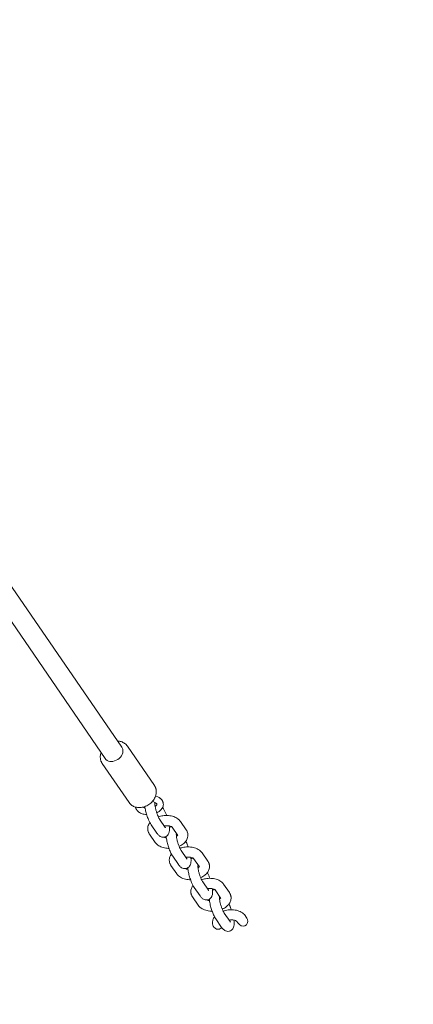
# Model space of a CAD drawing. Units: millimetres. Extents: x -10802 to 11295, y -6395 to 5811.
# Drawn here: x 5104 to 5414, y -2325 to -1550 of the extents above; entities that cross this region are included whole.
import ezdxf

# ---------------------------------------------------------------- set-up
doc = ezdxf.new("R2010")
doc.units = ezdxf.units.MM
doc.header["$LTSCALE"] = 20
doc.linetypes.add('HIDDEN', pattern=[9.525, 6.35, -3.175])
doc.layers.add('2d', color=230, linetype='Continuous')
doc.layers.add('EN-Free_Space_Hatch', color=10, linetype='HIDDEN')

msp = doc.modelspace()

# ---------------------------------------------------------------- hatches: boundary and pattern name
at = {"layer": 'EN-Free_Space_Hatch'}
h = msp.add_hatch(dxfattribs=at)
h.set_pattern_fill('ANSI31', color=1, scale=100)
edge = h.paths.add_edge_path()
edge.add_arc((-5794.42, -4371.91), 1000, 180, 352.87498, ccw=False)
edge.add_arc((-5794.42, -4371.91), 1000, 172.87498, 180, ccw=False)
edge.add_line((-6786.7, -4247.87), (-6395.37, -1117.24))
edge.add_arc((-5403.09, -1241.27), 1000, 0, 172.87498, ccw=False)
edge.add_arc((-5403.09, -1241.27), 1000, 352.87498, 360, ccw=False)
edge.add_line((-4410.82, -1365.31), (-4802.14, -4495.94))
edge = h.paths.add_edge_path()
edge.add_arc((4375.18, 1309.6), 1000, 173, 180, ccw=False)
edge.add_line((3382.63, 1431.47), (3686.82, 3908.86))
edge.add_arc((4679.36, 3786.99), 1000, 0, 173, ccw=False)
edge.add_arc((4679.36, 3786.99), 1000, -7, 0, ccw=False)
edge.add_line((5671.91, 3665.12), (5367.73, 1187.73))
edge.add_arc((4375.18, 1309.6), 1000, 180, 353, ccw=False)

# ---------------------------------------------------------------- linework, layer by layer
at = {"layer": '2d', "lineweight": 0}
for p, q in [((5095.46, -1992.63), (5184.6, -2122.62)), ((5081.17, -2000.08), (5171.4, -2131.67)), ((5210.16, -2152.82), (5188.96, -2121.9)), ((5190.36, -2166.4), (5169.16, -2135.48)), ((5213.5, -2162.22), (5211.18, -2161.01)), ((5211.18, -2166.65), (5208.73, -2165.37)), ((5216.88, -2170.4), (5216.68, -2170.1)), ((5212.19, -2190.46), (5207.67, -2183.86)), ((5218.79, -2185.93), (5214.27, -2179.34)), ((5228.65, -2192.35), (5224.12, -2185.75)), ((5235.24, -2187.82), (5230.72, -2181.23)), ((5210.79, -2197.77), (5206.26, -2191.17)), ((5229.15, -2215.19), (5224.63, -2208.6)), ((5235.75, -2210.67), (5231.23, -2204.07)), ((5252.21, -2212.56), (5247.68, -2205.96)), ((5227.75, -2222.5), (5223.23, -2215.9)), ((5245.61, -2217.08), (5241.08, -2210.49)), ((5246.11, -2239.93), (5241.59, -2233.33)), ((5252.71, -2235.4), (5248.19, -2228.81)), ((5269.17, -2237.29), (5264.64, -2230.7)), ((5244.71, -2247.24), (5240.19, -2240.64)), ((5262.57, -2241.82), (5258.05, -2235.22)), ((5269.67, -2260.14), (5265.15, -2253.54)), ((5282.45, -2256.66), (5281.6, -2255.43)), ((5263.07, -2264.66), (5258.55, -2258.07)), ((5275.85, -2261.19), (5275.01, -2259.96))]:
    msp.add_line(p, q, dxfattribs=at)
at = {"layer": '2d', "lineweight": 0, "extrusion": (0, 0, -1)}
for start_param, end_param in [(0.385137, 3.141593), (0, 0.385137)]:
    msp.add_ellipse((5178, -2127.14), major_axis=(6.6, 4.52), ratio=0.78077, start_param=start_param, end_param=end_param, dxfattribs=at)
at = {"layer": '2d', "lineweight": 0}
for start_param, end_param in [(-1.955933, -1.570796), (1.570796, 4.327252)]:
    msp.add_ellipse((5279.15, -2258.92), major_axis=(-2.9, 4.23), ratio=0.78077, start_param=start_param, end_param=end_param, dxfattribs=at)
for points, knots in [([(5188.96, -2121.9), (5188.38, -2121.06), (5187.65, -2120.33), (5185.96, -2119.13), (5184.99, -2118.68), (5183.15, -2118.15), (5182.29, -2118.02), (5181.42, -2117.99)], [0.4915481, 0.4915481, 0.4915481, 0.4915481, 0.7728517, 0.7728517, 1.0640837, 1.0640837, 1.3009924, 1.3009924, 1.3009924, 1.3009924]), ([(5168.22, -2127.03), (5167.92, -2127.93), (5167.72, -2128.85), (5167.62, -2130.39), (5167.64, -2131), (5167.71, -2131.6)], [2.8236964, 2.8236964, 2.8236964, 2.8236964, 3.0811133, 3.0811133, 3.2480041, 3.2480041, 3.2480041, 3.2480041]), ([(5167.71, -2131.6), (5167.74, -2131.87), (5167.79, -2132.15), (5167.91, -2132.69), (5167.98, -2132.96), (5168.15, -2133.49), (5168.25, -2133.76), (5168.47, -2134.27), (5168.59, -2134.52), (5168.86, -2135.01), (5169, -2135.25), (5169.16, -2135.48)], [3.2480041, 3.2480041, 3.2480041, 3.2480041, 3.3250314, 3.3250314, 3.4020587, 3.4020587, 3.4790861, 3.4790861, 3.5561134, 3.5561134, 3.6331407, 3.6331407, 3.6331407, 3.6331407]), ([(5211.61, -2156.7), (5211.58, -2156.43), (5211.53, -2156.15), (5211.41, -2155.61), (5211.34, -2155.34), (5211.17, -2154.81), (5211.07, -2154.54), (5210.85, -2154.03), (5210.73, -2153.78), (5210.46, -2153.29), (5210.31, -2153.05), (5210.16, -2152.82)], [0.1064114, 0.1064114, 0.1064114, 0.1064114, 0.1834388, 0.1834388, 0.2604661, 0.2604661, 0.3374934, 0.3374934, 0.4145207, 0.4145207, 0.4915481, 0.4915481, 0.4915481, 0.4915481]), ([(5190.36, -2166.4), (5190.94, -2167.24), (5191.67, -2167.97), (5193.36, -2169.17), (5194.33, -2169.62), (5196.44, -2170.22), (5197.59, -2170.35), (5199.98, -2170.27), (5201.22, -2170.04), (5203.63, -2169.23), (5204.8, -2168.65), (5206.96, -2167.18), (5207.94, -2166.3), (5209.61, -2164.32), (5210.3, -2163.22), (5211.27, -2160.93), (5211.58, -2159.73), (5211.7, -2157.91), (5211.68, -2157.3), (5211.61, -2156.7)], [3.633141, 3.633141, 3.633141, 3.633141, 3.914444, 3.914444, 4.205676, 4.205676, 4.519718, 4.519718, 4.854228, 4.854228, 5.198154, 5.198154, 5.544144, 5.544144, 5.888198, 5.888198, 6.222706, 6.222706, 6.389597, 6.389597, 6.389597, 6.389597]), ([(5216.24, -2164.56), (5216.1, -2164.36), (5215.95, -2164.16), (5215.63, -2163.8), (5215.46, -2163.62), (5215.11, -2163.3), (5214.92, -2163.14), (5214.54, -2162.85), (5214.34, -2162.71), (5213.93, -2162.45), (5213.72, -2162.33), (5213.5, -2162.22)], [0.3630278, 0.3630278, 0.3630278, 0.3630278, 0.4443083, 0.4443083, 0.5255887, 0.5255887, 0.6068691, 0.6068691, 0.6881496, 0.6881496, 0.76943, 0.76943, 0.76943, 0.76943]), ([(5195.38, -2169.92), (5195.4, -2170.03), (5195.42, -2170.13), (5195.48, -2170.42), (5195.53, -2170.59), (5195.64, -2170.93), (5195.71, -2171.1), (5195.85, -2171.42), (5195.93, -2171.58), (5196.11, -2171.89), (5196.2, -2172.04), (5196.3, -2172.18)], [3.2355165, 3.2355165, 3.2355165, 3.2355165, 3.2709812, 3.2709812, 3.329391, 3.329391, 3.3878009, 3.3878009, 3.4462107, 3.4462107, 3.5046205, 3.5046205, 3.5046205, 3.5046205]), ([(5201.17, -2169.99), (5201.43, -2170.14), (5201.74, -2170.28), (5202.33, -2170.49), (5202.57, -2170.56), (5202.83, -2170.62)], [3.8621512, 3.8621512, 3.8621512, 3.8621512, 4.0837437, 4.0837437, 4.2193852, 4.2193852, 4.2193852, 4.2193852]), ([(5207.67, -2183.86), (5206.87, -2182.71), (5206.19, -2181.36), (5205.07, -2178.73), (5204.63, -2177.54), (5203.87, -2175.16), (5203.54, -2173.96), (5203.01, -2171.68), (5202.81, -2170.58), (5202.67, -2169.55)], [5.350516, 5.350516, 5.350516, 5.350516, 5.851209, 5.851209, 6.215765, 6.215765, 6.565402, 6.565402, 6.902112, 6.902112, 6.902112, 6.902112]), ([(5214.27, -2179.34), (5214.14, -2179.15), (5213.97, -2178.89), (5213.59, -2178.19), (5213.35, -2177.72), (5212.84, -2176.59), (5212.57, -2175.92), (5212.04, -2174.46), (5211.78, -2173.67), (5211.32, -2172.07), (5211.12, -2171.27), (5210.8, -2169.77), (5210.68, -2169.08), (5210.53, -2167.92), (5210.5, -2167.44), (5210.49, -2166.8), (5210.5, -2166.59), (5210.51, -2166.48), (5210.52, -2166.46), (5210.52, -2166.46)], [5.350516, 5.350516, 5.350516, 5.350516, 5.542437, 5.542437, 5.780596, 5.780596, 6.051137, 6.051137, 6.337691, 6.337691, 6.627691, 6.627691, 6.909484, 6.909484, 7.166084, 7.166084, 7.371929, 7.371929, 7.433877, 7.433877, 7.433877, 7.433877]), ([(5210.74, -2169.38), (5211.1, -2169.15), (5211.4, -2168.91), (5211.86, -2168.46), (5212.01, -2168.24), (5212.2, -2167.89), (5212.22, -2167.78), (5212.23, -2167.68), (5212.23, -2167.66), (5212.22, -2167.64)], [5.4691373, 5.4691373, 5.4691373, 5.4691373, 5.7125002, 5.7125002, 5.9660278, 5.9660278, 6.2465258, 6.2465258, 6.3541641, 6.3541641, 6.3541641, 6.3541641]), ([(5212.11, -2167.38), (5212.09, -2167.35), (5212.06, -2167.31), (5211.98, -2167.22), (5211.94, -2167.18), (5211.83, -2167.08), (5211.77, -2167.03), (5211.63, -2166.92), (5211.55, -2166.87), (5211.38, -2166.76), (5211.29, -2166.7), (5211.18, -2166.65)], [0.3630278, 0.3630278, 0.3630278, 0.3630278, 0.4443083, 0.4443083, 0.5255887, 0.5255887, 0.6068691, 0.6068691, 0.6881496, 0.6881496, 0.76943, 0.76943, 0.76943, 0.76943]), ([(5212.02, -2174.37), (5212.66, -2174.06), (5213.28, -2173.72), (5214.74, -2172.7), (5215.52, -2171.95), (5216.64, -2170.32), (5217.02, -2169.45), (5217.24, -2168.03), (5217.25, -2167.52), (5217.19, -2167.03)], [5.299648, 5.299648, 5.299648, 5.299648, 5.524974, 5.524974, 5.882371, 5.882371, 6.192133, 6.192133, 6.354164, 6.354164, 6.354164, 6.354164]), ([(5212.22, -2167.64), (5212.22, -2167.63), (5212.22, -2167.61), (5212.21, -2167.59), (5212.21, -2167.58), (5212.2, -2167.55), (5212.19, -2167.53), (5212.18, -2167.5), (5212.17, -2167.48), (5212.14, -2167.43), (5212.13, -2167.41), (5212.11, -2167.38)], [0.0709788, 0.0709788, 0.0709788, 0.0709788, 0.1293886, 0.1293886, 0.1877984, 0.1877984, 0.2462082, 0.2462082, 0.304618, 0.304618, 0.3630278, 0.3630278, 0.3630278, 0.3630278]), ([(5217.19, -2167.03), (5217.16, -2166.85), (5217.13, -2166.67), (5217.05, -2166.32), (5217, -2166.15), (5216.89, -2165.81), (5216.83, -2165.64), (5216.68, -2165.32), (5216.6, -2165.16), (5216.43, -2164.85), (5216.34, -2164.7), (5216.24, -2164.56)], [0.0709788, 0.0709788, 0.0709788, 0.0709788, 0.1293886, 0.1293886, 0.1877984, 0.1877984, 0.2462082, 0.2462082, 0.304618, 0.304618, 0.3630278, 0.3630278, 0.3630278, 0.3630278]), ([(5216.88, -2170.4), (5217.67, -2171.55), (5218.36, -2172.9), (5219.3, -2175.11), (5219.58, -2175.82), (5219.84, -2176.56)], [2.2089238, 2.2089238, 2.2089238, 2.2089238, 2.7096168, 2.7096168, 2.9353984, 2.9353984, 2.9353984, 2.9353984]), ([(5196.3, -2172.18), (5196.75, -2172.84), (5197.33, -2173.4), (5198.76, -2174.44), (5199.66, -2174.87), (5201.67, -2175.53), (5202.81, -2175.74), (5204.01, -2175.83), (5204.05, -2175.83), (5204.09, -2175.83)], [3.5046205, 3.5046205, 3.5046205, 3.5046205, 3.7717035, 3.7717035, 4.100015, 4.100015, 4.4589047, 4.4589047, 4.4706118, 4.4706118, 4.4706118, 4.4706118]), ([(5230.72, -2181.23), (5230.15, -2180.39), (5229.44, -2179.69), (5227.68, -2178.39), (5226.59, -2177.85), (5224.12, -2176.99), (5222.71, -2176.72), (5219.83, -2176.5), (5218.36, -2176.56), (5215.68, -2176.94), (5214.47, -2177.23), (5213.32, -2177.63)], [0.363028, 0.363028, 0.363028, 0.363028, 0.617735, 0.617735, 0.939616, 0.939616, 1.308626, 1.308626, 1.677461, 1.677461, 1.989638, 1.989638, 1.989638, 1.989638]), ([(5206.63, -2182.14), (5206.47, -2182.36), (5206.31, -2182.59), (5205.57, -2183.79), (5205.14, -2184.9), (5204.92, -2186.67), (5204.92, -2187.27), (5204.99, -2187.86)], [2.7051507, 2.7051507, 2.7051507, 2.7051507, 2.7776059, 2.7776059, 3.0695416, 3.0695416, 3.2125714, 3.2125714, 3.2125714, 3.2125714]), ([(5224.12, -2185.75), (5224.12, -2185.75), (5224.04, -2185.64), (5223.67, -2185.39), (5223.44, -2185.26), (5222.82, -2185), (5222.44, -2184.88), (5221.54, -2184.68), (5221.02, -2184.61), (5219.88, -2184.54), (5219.26, -2184.56), (5218.41, -2184.64), (5218.17, -2184.67), (5217.94, -2184.7)], [0.363028, 0.363028, 0.363028, 0.363028, 0.648365, 0.648365, 0.868057, 0.868057, 1.095558, 1.095558, 1.338828, 1.338828, 1.59505, 1.59505, 1.691695, 1.691695, 1.691695, 1.691695]), ([(5221.88, -2184.76), (5221.89, -2184.8), (5221.89, -2184.84), (5222.04, -2186.08), (5222.11, -2187.18), (5221.97, -2188.97), (5221.87, -2189.66), (5221.43, -2190.82), (5221.26, -2191.17), (5220.68, -2192.03), (5220.2, -2192.56), (5219.21, -2193.17), (5218.86, -2193.33), (5218.48, -2193.44)], [3.7655976, 3.7655976, 3.7655976, 3.7655976, 3.778952, 3.778952, 4.1707493, 4.1707493, 4.4210959, 4.4210959, 4.5225486, 4.5225486, 4.6518629, 4.6518629, 4.712389, 4.712389, 4.712389, 4.712389]), ([(5219.05, -2186.27), (5219.05, -2186.27), (5219.04, -2186.26), (5218.98, -2186.2), (5218.92, -2186.12), (5218.82, -2185.98), (5218.81, -2185.96), (5218.79, -2185.93)], [5.1324933, 5.1324933, 5.1324933, 5.1324933, 5.197127, 5.197127, 5.3247525, 5.3247525, 5.3505164, 5.3505164, 5.3505164, 5.3505164]), ([(5223.69, -2185.4), (5223.61, -2185.42), (5223.54, -2185.43), (5223.32, -2185.47), (5223.17, -2185.51), (5223.03, -2185.55)], [4.676983, 4.676983, 4.676983, 4.676983, 4.68897764, 4.68897764, 4.71238898, 4.71238898, 4.71238898, 4.71238898]), ([(5204.99, -2187.86), (5205.02, -2188.1), (5205.07, -2188.34), (5205.17, -2188.81), (5205.24, -2189.04), (5205.39, -2189.5), (5205.48, -2189.72), (5205.67, -2190.16), (5205.78, -2190.37), (5206.01, -2190.78), (5206.13, -2190.98), (5206.26, -2191.17)], [3.2125714, 3.2125714, 3.2125714, 3.2125714, 3.2709812, 3.2709812, 3.329391, 3.329391, 3.3878009, 3.3878009, 3.4462107, 3.4462107, 3.5046205, 3.5046205, 3.5046205, 3.5046205]), ([(5218.48, -2193.44), (5217.97, -2193.6), (5217.43, -2193.66), (5216.4, -2193.61), (5215.92, -2193.49), (5214.98, -2193.14), (5214.57, -2192.89), (5213.87, -2192.39), (5213.58, -2192.12), (5213.05, -2191.58), (5212.82, -2191.31), (5212.46, -2190.84), (5212.32, -2190.65), (5212.19, -2190.46)], [4.712389, 4.712389, 4.712389, 4.712389, 4.7958288, 4.7958288, 4.8882968, 4.8882968, 5.0109986, 5.0109986, 5.1386241, 5.1386241, 5.2662495, 5.2662495, 5.3505164, 5.3505164, 5.3505164, 5.3505164]), ([(5217.82, -2193.59), (5217.97, -2193.68), (5218.15, -2193.77), (5218.69, -2193.99), (5219.07, -2194.11), (5219.54, -2194.22), (5219.59, -2194.23), (5219.63, -2194.24)], [3.8492984, 3.8492984, 3.8492984, 3.8492984, 4.0096494, 4.0096494, 4.2371508, 4.2371508, 4.2584882, 4.2584882, 4.2584882, 4.2584882]), ([(5219.5, -2192.99), (5219.54, -2193.58), (5219.61, -2194.19), (5219.89, -2196.01), (5220.15, -2197.27), (5220.78, -2199.72), (5221.14, -2200.92), (5221.94, -2203.23), (5222.38, -2204.34), (5223.35, -2206.46), (5223.87, -2207.45), (5224.51, -2208.42), (5224.57, -2208.51), (5224.63, -2208.6)], [5.520859, 5.520859, 5.520859, 5.520859, 5.722169, 5.722169, 6.101082, 6.101082, 6.452722, 6.452722, 6.804045, 6.804045, 7.177657, 7.177657, 7.215854, 7.215854, 7.215854, 7.215854]), ([(5227.48, -2191.2), (5227.48, -2191.2), (5227.48, -2191.21), (5227.46, -2191.3), (5227.45, -2191.42), (5227.45, -2191.81), (5227.46, -2192.1), (5227.52, -2192.88), (5227.58, -2193.39), (5227.77, -2194.58), (5227.91, -2195.28), (5228.27, -2196.78), (5228.49, -2197.58), (5228.99, -2199.17), (5229.27, -2199.95), (5229.83, -2201.39), (5230.12, -2202.04), (5230.64, -2203.11), (5230.89, -2203.54), (5231.14, -2203.94), (5231.18, -2204.01), (5231.23, -2204.07)], [5.132493, 5.132493, 5.132493, 5.132493, 5.197127, 5.197127, 5.340741, 5.340741, 5.529783, 5.529783, 5.765512, 5.765512, 6.034631, 6.034631, 6.320625, 6.320625, 6.610727, 6.610727, 6.893388, 6.893388, 7.152119, 7.152119, 7.215854, 7.215854, 7.215854, 7.215854]), ([(5227.52, -2192.89), (5227.54, -2192.87), (5227.56, -2192.86), (5227.89, -2192.64), (5228.13, -2192.43), (5228.36, -2192.19), (5228.42, -2192.13), (5228.46, -2192.07)], [5.4904309, 5.4904309, 5.4904309, 5.4904309, 5.505569, 5.505569, 5.7365766, 5.7365766, 5.836155, 5.836155, 5.836155, 5.836155]), ([(5229.61, -2200.82), (5230.65, -2200.36), (5231.62, -2199.81), (5233.62, -2198.34), (5234.6, -2197.36), (5235.94, -2195.21), (5236.37, -2194.1), (5236.59, -2192.33), (5236.59, -2191.73), (5236.51, -2191.14)], [5.261227, 5.261227, 5.261227, 5.261227, 5.554566, 5.554566, 5.919199, 5.919199, 6.211134, 6.211134, 6.354164, 6.354164, 6.354164, 6.354164]), ([(5236.51, -2191.14), (5236.49, -2190.9), (5236.44, -2190.66), (5236.34, -2190.18), (5236.27, -2189.95), (5236.12, -2189.5), (5236.03, -2189.27), (5235.84, -2188.84), (5235.73, -2188.62), (5235.5, -2188.21), (5235.38, -2188.02), (5235.24, -2187.82)], [0.0709788, 0.0709788, 0.0709788, 0.0709788, 0.1293886, 0.1293886, 0.1877984, 0.1877984, 0.2462082, 0.2462082, 0.304618, 0.304618, 0.3630278, 0.3630278, 0.3630278, 0.3630278]), ([(5210.79, -2197.77), (5211.36, -2198.6), (5212.07, -2199.3), (5213.83, -2200.6), (5214.92, -2201.14), (5217.39, -2202), (5218.8, -2202.27), (5220.71, -2202.42), (5221.19, -2202.43), (5221.67, -2202.43)], [3.50462, 3.50462, 3.50462, 3.50462, 3.759327, 3.759327, 4.081208, 4.081208, 4.450218, 4.450218, 4.571457, 4.571457, 4.571457, 4.571457]), ([(5230.28, -2202.36), (5231.26, -2202.03), (5232.28, -2201.77), (5234.74, -2201.34), (5236.2, -2201.25), (5239.09, -2201.38), (5240.5, -2201.6), (5243.19, -2202.41), (5244.47, -2203), (5246.39, -2204.42), (5247.1, -2205.12), (5247.68, -2205.96)], [4.293547, 4.293547, 4.293547, 4.293547, 4.558521, 4.558521, 4.924211, 4.924211, 5.292197, 5.292197, 5.662984, 5.662984, 5.920157, 5.920157, 5.920157, 5.920157]), ([(5236.8, -2201.29), (5236.44, -2200.27), (5236.04, -2199.28), (5235.38, -2197.83), (5235.13, -2197.33), (5234.87, -2196.85)], [3.3477869, 3.3477869, 3.3477869, 3.3477869, 3.6624524, 3.6624524, 3.842939, 3.842939, 3.842939, 3.842939]), ([(5221.96, -2212.59), (5221.84, -2211.69), (5221.91, -2210.77), (5222.36, -2208.97), (5222.76, -2208.11), (5223.37, -2207.18), (5223.48, -2207.03), (5223.6, -2206.88)], [3.0706139, 3.0706139, 3.0706139, 3.0706139, 3.2894001, 3.2894001, 3.528836, 3.528836, 3.5780346, 3.5780346, 3.5780346, 3.5780346]), ([(5234.9, -2209.44), (5234.9, -2209.44), (5234.91, -2209.44), (5235.53, -2209.34), (5236.17, -2209.29), (5237.4, -2209.29), (5237.99, -2209.34), (5239.03, -2209.52), (5239.49, -2209.64), (5240.21, -2209.9), (5240.49, -2210.04), (5240.88, -2210.28), (5241, -2210.39), (5241.07, -2210.47), (5241.08, -2210.48), (5241.08, -2210.49)], [4.59149, 4.59149, 4.59149, 4.59149, 4.591833, 4.591833, 4.853832, 4.853832, 5.113068, 5.113068, 5.360986, 5.360986, 5.592178, 5.592178, 5.811776, 5.811776, 5.920157, 5.920157, 5.920157, 5.920157]), ([(5235.44, -2218.18), (5235.96, -2218.02), (5236.44, -2217.77), (5237.27, -2217.16), (5237.6, -2216.79), (5238.19, -2215.98), (5238.39, -2215.55), (5238.8, -2214.46), (5238.9, -2213.87), (5239.09, -2212.05), (5239.01, -2210.84), (5238.84, -2209.49)], [1.5707963, 1.5707963, 1.5707963, 1.5707963, 1.6542362, 1.6542362, 1.7467041, 1.7467041, 1.8694059, 1.8694059, 2.0798831, 2.0798831, 2.5175877, 2.5175877, 2.5175877, 2.5175877]), ([(5223.23, -2215.9), (5223.09, -2215.71), (5222.97, -2215.51), (5222.74, -2215.1), (5222.63, -2214.89), (5222.44, -2214.46), (5222.35, -2214.23), (5222.2, -2213.78), (5222.13, -2213.54), (5222.03, -2213.07), (5221.98, -2212.83), (5221.96, -2212.59)], [2.7785648, 2.7785648, 2.7785648, 2.7785648, 2.8369746, 2.8369746, 2.8953844, 2.8953844, 2.9537943, 2.9537943, 3.0122041, 3.0122041, 3.0706139, 3.0706139, 3.0706139, 3.0706139]), ([(5229.15, -2215.19), (5229.35, -2215.49), (5229.56, -2215.77), (5230.02, -2216.32), (5230.27, -2216.59), (5230.84, -2217.12), (5231.16, -2217.39), (5231.99, -2217.89), (5232.51, -2218.13), (5233.71, -2218.39), (5234.36, -2218.41), (5235.15, -2218.26), (5235.3, -2218.22), (5235.44, -2218.18)], [0.9326689, 0.9326689, 0.9326689, 0.9326689, 1.0602944, 1.0602944, 1.1879199, 1.1879199, 1.3155454, 1.3155454, 1.4431708, 1.4431708, 1.547385, 1.547385, 1.5707963, 1.5707963, 1.5707963, 1.5707963]), ([(5235.75, -2210.67), (5235.84, -2210.79), (5235.91, -2210.89), (5235.99, -2210.99), (5236.01, -2211.01), (5236.01, -2211.01)], [0.9326689, 0.9326689, 0.9326689, 0.9326689, 1.0602944, 1.0602944, 1.150692, 1.150692, 1.150692, 1.150692]), ([(5241.59, -2233.33), (5240.8, -2232.17), (5240.11, -2230.83), (5238.99, -2228.2), (5238.55, -2227.01), (5237.79, -2224.63), (5237.46, -2223.43), (5236.92, -2221.09), (5236.71, -2219.93), (5236.53, -2218.47), (5236.49, -2218.09), (5236.46, -2217.73)], [5.350516, 5.350516, 5.350516, 5.350516, 5.851209, 5.851209, 6.215765, 6.215765, 6.565402, 6.565402, 6.920545, 6.920545, 7.045512, 7.045512, 7.045512, 7.045512]), ([(5248.19, -2228.81), (5248.06, -2228.62), (5247.9, -2228.36), (5247.51, -2227.66), (5247.27, -2227.19), (5246.77, -2226.06), (5246.49, -2225.39), (5245.96, -2223.93), (5245.7, -2223.13), (5245.24, -2221.54), (5245.04, -2220.74), (5244.72, -2219.24), (5244.6, -2218.55), (5244.45, -2217.39), (5244.42, -2216.91), (5244.41, -2216.27), (5244.42, -2216.06), (5244.44, -2215.95), (5244.44, -2215.93), (5244.44, -2215.93)], [5.350516, 5.350516, 5.350516, 5.350516, 5.542437, 5.542437, 5.780596, 5.780596, 6.051137, 6.051137, 6.337691, 6.337691, 6.627691, 6.627691, 6.909484, 6.909484, 7.166084, 7.166084, 7.371929, 7.371929, 7.433877, 7.433877, 7.433877, 7.433877]), ([(5245.42, -2216.81), (5245.39, -2216.84), (5245.37, -2216.87), (5245.21, -2217.06), (5245.01, -2217.24), (5244.67, -2217.5), (5244.58, -2217.56), (5244.48, -2217.62)], [6.7302156, 6.7302156, 6.7302156, 6.7302156, 6.7871328, 6.7871328, 7.0068682, 7.0068682, 7.0759397, 7.0759397, 7.0759397, 7.0759397]), ([(5253.48, -2215.87), (5253.59, -2216.77), (5253.52, -2217.69), (5253.07, -2219.49), (5252.67, -2220.36), (5251.53, -2222.08), (5250.74, -2222.9), (5248.87, -2224.38), (5247.76, -2225.03), (5246.57, -2225.55)], [6.212207, 6.212207, 6.212207, 6.212207, 6.430993, 6.430993, 6.670429, 6.670429, 6.968787, 6.968787, 7.305144, 7.305144, 7.305144, 7.305144]), ([(5252.21, -2212.56), (5252.34, -2212.75), (5252.46, -2212.95), (5252.69, -2213.36), (5252.8, -2213.57), (5252.99, -2214.01), (5253.08, -2214.23), (5253.23, -2214.69), (5253.3, -2214.92), (5253.4, -2215.39), (5253.45, -2215.63), (5253.48, -2215.87)], [5.9201575, 5.9201575, 5.9201575, 5.9201575, 5.9785673, 5.9785673, 6.0369771, 6.0369771, 6.0953869, 6.0953869, 6.1537967, 6.1537967, 6.2122065, 6.2122065, 6.2122065, 6.2122065]), ([(5238.63, -2227.17), (5238.35, -2227.17), (5238.07, -2227.16), (5236.35, -2227.09), (5234.93, -2226.86), (5232.24, -2226.05), (5230.96, -2225.46), (5229.04, -2224.05), (5228.33, -2223.34), (5227.75, -2222.5)], [7.994914, 7.994914, 7.994914, 7.994914, 8.065803, 8.065803, 8.43379, 8.43379, 8.804577, 8.804577, 9.06175, 9.06175, 9.06175, 9.06175]), ([(5236.59, -2218.97), (5236.21, -2218.89), (5235.86, -2218.8), (5235.24, -2218.57), (5234.98, -2218.44), (5234.78, -2218.32)], [8.3078825, 8.3078825, 8.3078825, 8.3078825, 8.5025788, 8.5025788, 8.7170723, 8.7170723, 8.7170723, 8.7170723]), ([(5251.84, -2221.59), (5252.22, -2222.3), (5252.58, -2223.07), (5253.22, -2224.58), (5253.5, -2225.29), (5253.76, -2226.03)], [2.4402463, 2.4402463, 2.4402463, 2.4402463, 2.7096168, 2.7096168, 2.9353984, 2.9353984, 2.9353984, 2.9353984]), ([(5238.92, -2237.33), (5238.81, -2236.42), (5238.87, -2235.5), (5239.32, -2233.71), (5239.72, -2232.84), (5240.34, -2231.92), (5240.44, -2231.76), (5240.56, -2231.61)], [3.0706139, 3.0706139, 3.0706139, 3.0706139, 3.2894001, 3.2894001, 3.528836, 3.528836, 3.5780346, 3.5780346, 3.5780346, 3.5780346]), ([(5247.24, -2227.1), (5248.22, -2226.76), (5249.24, -2226.5), (5251.7, -2226.08), (5253.17, -2225.98), (5256.05, -2226.11), (5257.46, -2226.34), (5260.15, -2227.15), (5261.43, -2227.74), (5263.35, -2229.15), (5264.07, -2229.85), (5264.64, -2230.7)], [4.293547, 4.293547, 4.293547, 4.293547, 4.558521, 4.558521, 4.924211, 4.924211, 5.292197, 5.292197, 5.662984, 5.662984, 5.920157, 5.920157, 5.920157, 5.920157]), ([(5240.19, -2240.64), (5240.05, -2240.45), (5239.93, -2240.25), (5239.7, -2239.84), (5239.59, -2239.63), (5239.4, -2239.19), (5239.31, -2238.97), (5239.16, -2238.51), (5239.09, -2238.28), (5238.99, -2237.81), (5238.95, -2237.57), (5238.92, -2237.33)], [2.7785648, 2.7785648, 2.7785648, 2.7785648, 2.8369746, 2.8369746, 2.8953844, 2.8953844, 2.9537943, 2.9537943, 3.0122041, 3.0122041, 3.0706139, 3.0706139, 3.0706139, 3.0706139]), ([(5252.41, -2242.91), (5251.89, -2243.07), (5251.35, -2243.12), (5250.32, -2243.08), (5249.84, -2242.96), (5248.9, -2242.61), (5248.49, -2242.36), (5247.79, -2241.85), (5247.5, -2241.59), (5246.97, -2241.05), (5246.74, -2240.78), (5246.38, -2240.31), (5246.25, -2240.12), (5246.11, -2239.93)], [4.712389, 4.712389, 4.712389, 4.712389, 4.7958288, 4.7958288, 4.8882968, 4.8882968, 5.0109986, 5.0109986, 5.1386241, 5.1386241, 5.2662495, 5.2662495, 5.3505164, 5.3505164, 5.3505164, 5.3505164]), ([(5251.86, -2234.17), (5251.87, -2234.17), (5251.87, -2234.17), (5252.5, -2234.07), (5253.14, -2234.03), (5254.36, -2234.03), (5254.95, -2234.08), (5255.99, -2234.25), (5256.45, -2234.37), (5257.17, -2234.64), (5257.45, -2234.78), (5257.84, -2235.02), (5257.96, -2235.12), (5258.03, -2235.2), (5258.04, -2235.22), (5258.05, -2235.22)], [4.59149, 4.59149, 4.59149, 4.59149, 4.591833, 4.591833, 4.853832, 4.853832, 5.113068, 5.113068, 5.360986, 5.360986, 5.592178, 5.592178, 5.811776, 5.811776, 5.920157, 5.920157, 5.920157, 5.920157]), ([(5255.8, -2234.23), (5255.81, -2234.27), (5255.81, -2234.31), (5255.97, -2235.55), (5256.03, -2236.65), (5255.89, -2238.44), (5255.79, -2239.13), (5255.35, -2240.29), (5255.18, -2240.64), (5254.6, -2241.5), (5254.13, -2242.03), (5253.13, -2242.64), (5252.78, -2242.8), (5252.41, -2242.91)], [3.7655976, 3.7655976, 3.7655976, 3.7655976, 3.778952, 3.778952, 4.1707493, 4.1707493, 4.4210959, 4.4210959, 4.5225486, 4.5225486, 4.6518629, 4.6518629, 4.712389, 4.712389, 4.712389, 4.712389]), ([(5252.97, -2235.74), (5252.97, -2235.74), (5252.96, -2235.73), (5252.91, -2235.67), (5252.84, -2235.59), (5252.74, -2235.45), (5252.73, -2235.43), (5252.71, -2235.4)], [5.1324933, 5.1324933, 5.1324933, 5.1324933, 5.197127, 5.197127, 5.3247525, 5.3247525, 5.3505164, 5.3505164, 5.3505164, 5.3505164]), ([(5257.61, -2234.87), (5257.53, -2234.88), (5257.46, -2234.9), (5257.24, -2234.94), (5257.09, -2234.98), (5256.95, -2235.02)], [4.676983, 4.676983, 4.676983, 4.676983, 4.68897764, 4.68897764, 4.71238898, 4.71238898, 4.71238898, 4.71238898]), ([(5261.4, -2240.67), (5261.4, -2240.67), (5261.4, -2240.68), (5261.39, -2240.77), (5261.38, -2240.89), (5261.37, -2241.28), (5261.38, -2241.57), (5261.44, -2242.35), (5261.5, -2242.86), (5261.69, -2244.05), (5261.84, -2244.75), (5262.19, -2246.25), (5262.42, -2247.05), (5262.91, -2248.64), (5263.19, -2249.42), (5263.75, -2250.86), (5264.04, -2251.51), (5264.57, -2252.58), (5264.81, -2253.01), (5265.06, -2253.41), (5265.1, -2253.48), (5265.15, -2253.54)], [5.132493, 5.132493, 5.132493, 5.132493, 5.197127, 5.197127, 5.340741, 5.340741, 5.529783, 5.529783, 5.765512, 5.765512, 6.034631, 6.034631, 6.320625, 6.320625, 6.610727, 6.610727, 6.893388, 6.893388, 7.152119, 7.152119, 7.215854, 7.215854, 7.215854, 7.215854]), ([(5270.44, -2240.61), (5270.55, -2241.51), (5270.48, -2242.43), (5270.03, -2244.23), (5269.63, -2245.09), (5268.49, -2246.82), (5267.7, -2247.63), (5265.83, -2249.12), (5264.72, -2249.77), (5263.53, -2250.29)], [6.212207, 6.212207, 6.212207, 6.212207, 6.430993, 6.430993, 6.670429, 6.670429, 6.968787, 6.968787, 7.305144, 7.305144, 7.305144, 7.305144]), ([(5269.17, -2237.29), (5269.3, -2237.48), (5269.42, -2237.68), (5269.65, -2238.09), (5269.76, -2238.31), (5269.95, -2238.74), (5270.04, -2238.96), (5270.19, -2239.42), (5270.26, -2239.65), (5270.36, -2240.13), (5270.41, -2240.37), (5270.44, -2240.61)], [5.9201575, 5.9201575, 5.9201575, 5.9201575, 5.9785673, 5.9785673, 6.0369771, 6.0369771, 6.0953869, 6.0953869, 6.1537967, 6.1537967, 6.2122065, 6.2122065, 6.2122065, 6.2122065]), ([(5255.59, -2251.9), (5255.31, -2251.9), (5255.03, -2251.9), (5253.31, -2251.82), (5251.89, -2251.6), (5249.2, -2250.78), (5247.92, -2250.2), (5246, -2248.78), (5245.29, -2248.08), (5244.71, -2247.24)], [7.994914, 7.994914, 7.994914, 7.994914, 8.065803, 8.065803, 8.43379, 8.43379, 8.804577, 8.804577, 9.06175, 9.06175, 9.06175, 9.06175]), ([(5253.55, -2243.71), (5253.17, -2243.63), (5252.82, -2243.53), (5252.2, -2243.31), (5251.94, -2243.18), (5251.74, -2243.06)], [8.3078825, 8.3078825, 8.3078825, 8.3078825, 8.5025788, 8.5025788, 8.7170723, 8.7170723, 8.7170723, 8.7170723]), ([(5253.42, -2242.46), (5253.47, -2243.05), (5253.54, -2243.66), (5253.81, -2245.48), (5254.07, -2246.74), (5254.7, -2249.19), (5255.06, -2250.39), (5255.86, -2252.7), (5256.3, -2253.81), (5257.27, -2255.93), (5257.79, -2256.92), (5258.43, -2257.89), (5258.49, -2257.98), (5258.55, -2258.07)], [5.520859, 5.520859, 5.520859, 5.520859, 5.722169, 5.722169, 6.101082, 6.101082, 6.452722, 6.452722, 6.804045, 6.804045, 7.177657, 7.177657, 7.215854, 7.215854, 7.215854, 7.215854]), ([(5262.38, -2241.54), (5262.36, -2241.57), (5262.33, -2241.61), (5262.17, -2241.79), (5261.97, -2241.98), (5261.63, -2242.23), (5261.54, -2242.29), (5261.44, -2242.36)], [6.7302156, 6.7302156, 6.7302156, 6.7302156, 6.7871328, 6.7871328, 7.0068682, 7.0068682, 7.0759397, 7.0759397, 7.0759397, 7.0759397]), ([(5269.77, -2248.36), (5269.65, -2248.07), (5269.53, -2247.8), (5269.27, -2247.26), (5269.14, -2246.99), (5268.94, -2246.6), (5268.87, -2246.46), (5268.8, -2246.32)], [3.6033015, 3.6033015, 3.6033015, 3.6033015, 3.6974936, 3.6974936, 3.7916856, 3.7916856, 3.842939, 3.842939, 3.842939, 3.842939]), ([(5270.65, -2250.76), (5270.47, -2250.21), (5270.29, -2249.65), (5269.98, -2248.85), (5269.88, -2248.6), (5269.77, -2248.36)], [2.5968373, 2.5968373, 2.5968373, 2.5968373, 2.7587205, 2.7587205, 2.8330523, 2.8330523, 2.8330523, 2.8330523]), ([(5255.83, -2261.44), (5255.79, -2260.53), (5255.94, -2259.62), (5256.52, -2257.89), (5256.97, -2257.07), (5257.52, -2256.35)], [3.1204587, 3.1204587, 3.1204587, 3.1204587, 3.3403427, 3.3403427, 3.5780346, 3.5780346, 3.5780346, 3.5780346]), ([(5264.2, -2251.83), (5265.49, -2251.39), (5266.84, -2251.08), (5269.65, -2250.74), (5271.11, -2250.71), (5273.97, -2250.99), (5275.36, -2251.29), (5277.97, -2252.27), (5279.19, -2252.95), (5280.74, -2254.34), (5281.21, -2254.85), (5281.6, -2255.43)], [4.293547, 4.293547, 4.293547, 4.293547, 4.641527, 4.641527, 5.006982, 5.006982, 5.376382, 5.376382, 5.743631, 5.743631, 5.920157, 5.920157, 5.920157, 5.920157]), ([(5255.85, -2261.78), (5255.88, -2262.09), (5255.95, -2262.43), (5256.14, -2263.08), (5256.27, -2263.4), (5256.56, -2263.94), (5256.74, -2264.21), (5257.14, -2264.72), (5257.37, -2264.95), (5257.81, -2265.32), (5258.06, -2265.49), (5258.59, -2265.79), (5258.87, -2265.9), (5259.38, -2266.06), (5259.64, -2266.11), (5260.18, -2266.17), (5260.46, -2266.16), (5260.93, -2266.1), (5261.17, -2266.05), (5261.64, -2265.89), (5261.87, -2265.77), (5262.25, -2265.53), (5262.45, -2265.37), (5262.79, -2265.02), (5262.94, -2264.83), (5263.06, -2264.64)], [0, 0, 0, 0, 0.0935017, 0.0935017, 0.1870033, 0.1870033, 0.276354, 0.276354, 0.3657046, 0.3657046, 0.4490023, 0.4490023, 0.5322999, 0.5322999, 0.6070345, 0.6070345, 0.6817691, 0.6817691, 0.7501554, 0.7501554, 0.8185417, 0.8185417, 0.8875715, 0.8875715, 0.9536653, 0.9536653, 0.9536653, 0.9536653]), ([(5268.83, -2258.91), (5268.88, -2258.9), (5268.94, -2258.89), (5269.62, -2258.79), (5270.26, -2258.75), (5271.48, -2258.77), (5272.06, -2258.83), (5273.08, -2259.02), (5273.52, -2259.14), (5274.21, -2259.41), (5274.48, -2259.55), (5274.84, -2259.78), (5274.94, -2259.88), (5275, -2259.94), (5275.01, -2259.95), (5275.01, -2259.96)], [4.59149, 4.59149, 4.59149, 4.59149, 4.614722, 4.614722, 4.876835, 4.876835, 5.135403, 5.135403, 5.381984, 5.381984, 5.611716, 5.611716, 5.831213, 5.831213, 5.920157, 5.920157, 5.920157, 5.920157]), ([(5269.37, -2267.65), (5269.88, -2267.49), (5270.36, -2267.24), (5271.19, -2266.63), (5271.52, -2266.26), (5272.11, -2265.45), (5272.31, -2265.02), (5272.72, -2263.93), (5272.82, -2263.34), (5272.95, -2262.13), (5272.95, -2261.52), (5272.91, -2260.26), (5272.85, -2259.62), (5272.76, -2258.96)], [1.5707963, 1.5707963, 1.5707963, 1.5707963, 1.6542362, 1.6542362, 1.7467041, 1.7467041, 1.8694059, 1.8694059, 2.0798831, 2.0798831, 2.3017006, 2.3017006, 2.5175877, 2.5175877, 2.5175877, 2.5175877]), ([(5269.67, -2260.14), (5269.76, -2260.26), (5269.83, -2260.36), (5269.91, -2260.46), (5269.93, -2260.48), (5269.93, -2260.48)], [0.9326689, 0.9326689, 0.9326689, 0.9326689, 1.0602944, 1.0602944, 1.150692, 1.150692, 1.150692, 1.150692]), ([(5263.07, -2264.66), (5263.28, -2264.96), (5263.49, -2265.24), (5263.94, -2265.79), (5264.19, -2266.06), (5264.76, -2266.59), (5265.09, -2266.86), (5265.92, -2267.36), (5266.43, -2267.6), (5267.63, -2267.86), (5268.28, -2267.88), (5269.08, -2267.73), (5269.22, -2267.69), (5269.37, -2267.65)], [0.9326689, 0.9326689, 0.9326689, 0.9326689, 1.0602944, 1.0602944, 1.1879199, 1.1879199, 1.3155454, 1.3155454, 1.4431708, 1.4431708, 1.547385, 1.547385, 1.5707963, 1.5707963, 1.5707963, 1.5707963])]:
    msp.add_open_spline(points, degree=3, knots=knots, dxfattribs=at)
for points in [[(5223.03, -2185.55), (5222.66, -2185.66), (5222.32, -2185.82), (5222.01, -2186)], [(5238.97, -2210.74), (5239.28, -2210.55), (5239.63, -2210.4), (5239.99, -2210.29)], [(5239.99, -2210.29), (5240.2, -2210.22), (5240.43, -2210.17), (5240.65, -2210.14)], [(5256.95, -2235.02), (5256.59, -2235.13), (5256.24, -2235.29), (5255.93, -2235.47)], [(5255.83, -2261.44), (5255.83, -2261.56), (5255.84, -2261.67), (5255.85, -2261.78)]]:
    msp.add_open_spline(points, degree=3, dxfattribs=at)

doc.saveas('drawing.dxf')
